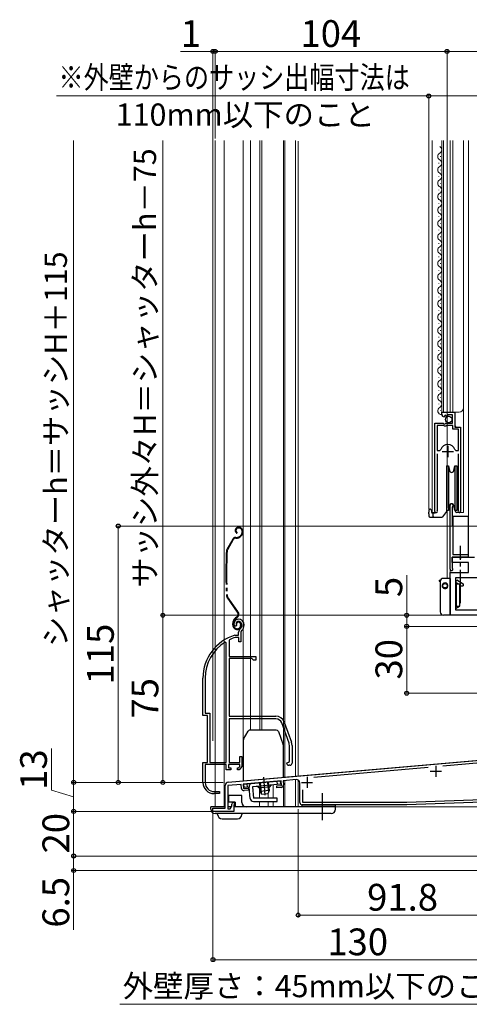
# Model space of a CAD drawing. Extents: x 0 to 1400, y 0 to 2088.
# Drawn here: x 837 to 1039, y 1084 to 1526 of the extents above; entities that cross this region are included whole.
import ezdxf

# ---------------------------------------------------------------- set-up
doc = ezdxf.new("R2010")
doc.units = 0
doc.linetypes.add('YCENTER_1', pattern=[13, 10, -1, 1, -1])
doc.linetypes.add('YDIVIDE_1', pattern=[15, 10, -1, 1, -1, 1, -1])
for name, color, linetype, lineweight in [('YKK_11', 7, 'CONTINUOUS', 30), ('YKK_11E', 7, 'CONTINUOUS', 13), ('YKK_12', 2, 'CONTINUOUS', 13), ('YKK_13', 4, 'CONTINUOUS', 30), ('YKK_D', 6, 'CONTINUOUS', 13)]:
    doc.layers.add(name, color=color, linetype=linetype, lineweight=lineweight)
doc.styles.add('text-b', font='txt')

msp = doc.modelspace()

# ---------------------------------------------------------------- linework, layer by layer
at = {"layer": 'YKK_11', "linetype": 'ByBlock', "lineweight": -2, "ltscale": 0.5}
for p, q in [((1026.38, 1349), (1026.38, 1349.8)), ((1026.38, 1349.8), (1032.28, 1349.8)), ((1027.77, 1347.96), (1027.56, 1347.7)), ((1028.16, 1348.54), (1027.69, 1348.27)), ((1027.69, 1348.27), (1027.77, 1347.96)), ((1028.73, 1347.97), (1028.16, 1348.54)), ((1028.98, 1348.07), (1028.73, 1347.97)), ((1031.18, 1348.7), (1028.98, 1348.7)), ((1028.98, 1348.7), (1028.98, 1348.07)), ((1031.18, 1344.9), (1031.18, 1348.7)), ((1032.28, 1349.8), (1032.28, 1343.2)), ((1023.38, 1305.35), (1023.38, 1344.9)), ((1023.38, 1344.9), (1027.01, 1344.9)), ((1024.33, 1343.9), (1024.33, 1332.7)), ((1027.28, 1343.9), (1024.33, 1343.9)), ((1027.01, 1344.9), (1027.55, 1344.45)), ((1027.58, 1343.6), (1027.28, 1343.9)), ((1027.55, 1344.45), (1027.88, 1344.6)), ((1028.18, 1343.6), (1027.58, 1343.6)), ((1027.88, 1344.6), (1028.18, 1344.9)), ((1028.18, 1344.9), (1031.18, 1344.9)), ((1028.48, 1343.9), (1028.18, 1343.6)), ((1031.38, 1343.9), (1028.48, 1343.9)), ((1031.38, 1342.3), (1031.38, 1343.9)), ((1032.28, 1343.2), (1034.88, 1343.2)), ((1034.88, 1343.2), (1034.88, 1305.35)), ((1033.93, 1342.3), (1031.38, 1342.3)), ((1033.93, 1332.7), (1033.93, 1342.3)), ((1024.33, 1332.7), (1025.57, 1332.7)), ((1024.33, 1331.2), (1024.33, 1305.84)), ((1025.57, 1332.7), (1026.05, 1333.07)), ((1032.21, 1333.07), (1032.69, 1332.7)), ((1032.69, 1332.7), (1033.93, 1332.7)), ((1033.93, 1305.84), (1033.93, 1331.2)), ((1030.18, 1279.4), (1030.18, 1308.1)), ((1031.23, 1307.5), (1031.08, 1307.24)), ((1031.08, 1307.24), (1031.08, 1299.1)), ((1024.33, 1305.84), (1024.38, 1305.67)), ((1033.88, 1305.67), (1033.93, 1305.84)), ((1031.08, 1299.1), (1031.38, 1298.8)), ((1031.38, 1298.8), (1031.38, 1286)), ((1031.38, 1286), (1038.28, 1286)), ((1038.28, 1286), (1038.28, 1284.8)), ((1031.08, 1282.4), (1031.08, 1284.8)), ((1031.08, 1284.8), (1034.13, 1284.8)), ((1038.28, 1284.8), (1031.08, 1284.8)), ((1031.08, 1284.8), (1031.08, 1280.07)), ((1038.48, 1282.4), (1031.08, 1282.4)), ((1034.13, 1284.8), (1034.41, 1284.62)), ((1034.41, 1284.62), (1035.34, 1284.62)), ((1035.34, 1284.62), (1035.62, 1284.8)), ((1035.62, 1284.8), (1041.1, 1284.8)), ((1038.48, 1278), (1038.48, 1282.4)), ((1030.18, 1258.8), (1030.18, 1278)), ((1030.18, 1278), (1038.48, 1278)), ((1031.08, 1280.07), (1031.18, 1279.85)), ((1051.58, 1275.6), (1032.58, 1275.6)), ((1032.58, 1275.6), (1032.58, 1261.2)), ((1043.78, 1258.8), (1030.18, 1258.8)), ((1032.58, 1261.2), (1051.58, 1261.2)), ((930.64, 1183.93), (1049.97, 1194.37)), ((1049.34, 1193.11), (1026.94, 1191.15)), ((1020.25, 1190.56), (969.06, 1186.08)), ((954.3, 1184.49), (937.37, 1183.01)), ((954.48, 1182.5), (954.3, 1184.49)), ((961.14, 1185.09), (955.2, 1184.57)), ((955.2, 1184.57), (955.36, 1182.68)), ((962.77, 1174.81), (962.77, 1183.59)), ((929.27, 1172.31), (929.27, 1182.43)), ((936.47, 1182.93), (930.47, 1182.41)), ((930.47, 1182.41), (930.47, 1172.01)), ((936.64, 1181.04), (936.47, 1182.93)), ((937.37, 1183.01), (937.54, 1181.02)), ((937.54, 1181.02), (939.63, 1181.2)), ((939.71, 1180.3), (937.72, 1180.13)), ((939.63, 1181.2), (939.71, 1180.3)), ((952.38, 1182.31), (954.48, 1182.5)), ((952.46, 1181.42), (952.38, 1182.31)), ((954.45, 1181.59), (952.46, 1181.42)), ((963.97, 1180.53), (963.97, 1175.01)), ((932.87, 1174.81), (933.47, 1174.81)), ((933.47, 1174.81), (933.47, 1173.71)), ((963.97, 1175.01), (1010.75, 1175.01)), ((1010.75, 1175.01), (1051.77, 1176.44)), ((1051.77, 1175.24), (1010.77, 1173.81)), ((923.77, 1170.81), (923.77, 1172.31)), ((923.77, 1172.31), (929.27, 1172.31)), ((933.17, 1170.81), (923.77, 1170.81)), ((930.47, 1172.01), (931.47, 1172.01)), ((931.47, 1172.01), (932.17, 1173.22)), ((932.17, 1173.22), (932.17, 1174.11)), ((933.47, 1173.71), (933.17, 1173.71)), ((933.17, 1173.71), (933.17, 1170.81)), ((1010.77, 1173.81), (963.77, 1173.81))]:
    msp.add_line(p, q, dxfattribs=at)
at = {"layer": 'YKK_11', "ltscale": 0.5}
for p, q in [((1029.13, 1334.7), (1029.13, 1329.7)), ((1026.63, 1332.2), (1031.63, 1332.2)), ((1021.27, 1188.81), (1026.27, 1188.81)), ((1023.77, 1191.31), (1023.77, 1186.31)), ((963.47, 1183.81), (968.47, 1183.81)), ((965.97, 1186.31), (965.97, 1181.31))]:
    msp.add_line(p, q, dxfattribs=at)
at = {"layer": 'YKK_11', "linetype": 'ByBlock', "lineweight": -2, "ltscale": 0.5}
for centre, radius, start, end in [((1027.68, 1349), 1.3, 180, 264.7841), ((1029.13, 1332.2), 3.2, 90, 164.3194), ((1029.13, 1332.2), 3.2, 15.6806, 90), ((1030.88, 1308.1), 0.7, 300, 180), ((1023.93, 1305.35), 0.55, 180, 34.5604), ((1034.33, 1305.35), 0.55, 145.4393, 360), ((1030.78, 1279.4), 0.6, 180, 48.1897), ((930.77, 1182.43), 1.5, 95, 180), ((961.27, 1183.59), 1.5, 0, 95), ((937.63, 1181.12), 1, 185, 275), ((954.37, 1182.59), 1, 275, 5), ((932.87, 1174.11), 0.7, 90, 180), ((963.77, 1174.81), 1, 180, 270)]:
    msp.add_arc(centre, radius, start, end, dxfattribs=at)
at = {"layer": 'YKK_11E', "linetype": 'ByBlock', "lineweight": -2, "ltscale": 0.5}
for p, q in [((934.28, 1254.12), (933.99, 1253.83)), ((934.32, 1254.49), (934.28, 1254.12)), ((933.99, 1253.83), (933.53, 1253.87)), ((933.63, 1249.8), (933.72, 1249.81)), ((933.72, 1249.81), (935.27, 1249.81)), ((935.27, 1249.81), (935.27, 1251.15)), ((936.27, 1251.15), (936.27, 1246.81)), ((929.77, 1246.48), (929.32, 1246.73)), ((929.77, 1192.81), (929.77, 1246.48)), ((931.14, 1247.78), (930.97, 1247.51)), ((930.97, 1247.51), (930.97, 1240.31)), ((933.86, 1248.81), (933.77, 1248.8)), ((935.37, 1248.81), (933.86, 1248.81)), ((935.37, 1246.81), (935.37, 1248.81)), ((936.27, 1246.81), (935.37, 1246.81)), ((930.97, 1240.31), (942.97, 1240.31)), ((930.97, 1239.41), (930.97, 1213.51)), ((941.17, 1239.41), (930.97, 1239.41)), ((941.97, 1238.61), (941.17, 1239.41)), ((942.97, 1238.61), (941.97, 1238.61)), ((942.97, 1240.31), (942.97, 1238.61)), ((919.27, 1213.81), (919.27, 1230.61)), ((920.32, 1230.61), (920.32, 1214.86)), ((920.32, 1214.86), (922.32, 1214.86)), ((922.32, 1214.86), (922.32, 1192.81)), ((921.27, 1213.81), (919.27, 1213.81)), ((921.27, 1192.81), (921.27, 1213.81)), ((930.97, 1213.51), (951.97, 1213.51)), ((951.97, 1212.31), (930.97, 1212.31)), ((930.97, 1212.31), (930.97, 1192.81)), ((957.9, 1201.4), (954.6, 1210.47)), ((955.73, 1210.88), (959.03, 1201.81)), ((958.07, 1193.13), (958.07, 1200.44)), ((959.27, 1200.44), (959.27, 1192.51)), ((919.27, 1183.81), (919.27, 1192.81)), ((919.27, 1192.81), (921.27, 1192.81)), ((922.32, 1192.81), (929.77, 1192.81)), ((930.97, 1192.81), (935.87, 1192.81)), ((935.87, 1192.81), (935.87, 1195.51)), ((935.87, 1195.51), (936.77, 1195.51)), ((936.77, 1195.51), (936.77, 1190.91)), ((956.77, 1192.51), (957.59, 1192.9)), ((957.59, 1192.9), (958.07, 1193.13)), ((929.77, 1191.81), (920.32, 1191.81)), ((920.32, 1191.81), (920.32, 1183.71)), ((929.77, 1189.51), (929.77, 1191.81)), ((931.77, 1189.51), (929.77, 1189.51)), ((935.77, 1191.81), (930.77, 1191.81)), ((930.77, 1191.81), (930.77, 1190.31)), ((930.77, 1190.31), (931.77, 1190.31)), ((931.77, 1190.31), (931.77, 1189.51)), ((934.77, 1189.51), (934.77, 1190.31)), ((934.77, 1190.31), (935.22, 1190.31)), ((935.6, 1189.51), (934.77, 1189.51)), ((935.22, 1190.31), (935.77, 1190.96)), ((936.77, 1190.91), (935.6, 1189.51)), ((935.77, 1190.96), (935.77, 1191.81)), ((958.27, 1191.51), (957.77, 1191.51)), ((924.32, 1179.71), (926.67, 1179.71)), ((926.67, 1179.71), (926.67, 1178.81)), ((926.67, 1178.81), (924.27, 1178.81))]:
    msp.add_line(p, q, dxfattribs=at)
for centre, radius, start, end in [((935.17, 1255.01), 2, 90, 214.8358), ((935.17, 1255.01), 1, 90, 211.6576), ((935.17, 1254.41), 2.6, 0, 90), ((935.17, 1254.41), 1.6, 0, 90), ((934.47, 1254.41), 2.3, 310.6293, 0), ((934.47, 1254.41), 3.3, 310.6293, 0), ((939.27, 1230.61), 20, 106.3844, 180), ((937.27, 1251.15), 2, 130.6293, 180), ((937.27, 1251.15), 1, 130.6293, 180), ((939.27, 1230.61), 18.95, 121.6998, 180), ((939.27, 1230.61), 19, 106.8199, 115.3285), ((951.97, 1209.51), 4, 20, 90), ((951.97, 1209.51), 2.8, 20, 90), ((955.27, 1200.44), 2.8, 360, 20), ((955.27, 1200.44), 4, 360, 20), ((957.77, 1192.51), 1, 180, 270), ((958.27, 1192.51), 1, 270, 360), ((924.27, 1183.81), 5, 180, 270), ((924.32, 1183.71), 4, 180, 270)]:
    msp.add_arc(centre, radius, start, end, dxfattribs=at)
at = {"layer": 'YKK_12', "ltscale": 1.5}
for p, q in [((924.77, 1471.64), (924.77, 1172.81)), ((928.87, 1471.64), (928.87, 1172.81)), ((937.27, 1190.31), (937.27, 1471.64)), ((940.67, 1471.64), (940.67, 1207.27)), ((944.77, 1471.64), (944.77, 1207.31)), ((945.77, 1471.64), (945.77, 1207.31)), ((955.47, 1471.64), (955.47, 1186.14)), ((956.07, 1471.64), (956.07, 1186.19)), ((960.77, 1186.62), (960.77, 1471.64)), ((960.77, 1471.64), (960.77, 1186.61)), ((961.97, 1471.4), (961.97, 1186.72)), ((1022.18, 1463.3), (1022.18, 1471.64)), ((1026.38, 1463.3), (1026.38, 1471.64)), ((1027.18, 1463.3), (1027.18, 1471.64)), ((1028.78, 1349.8), (1028.78, 1471.64)), ((1030.18, 1349.8), (1030.18, 1471.64)), ((1031.38, 1463.3), (1031.38, 1471.64)), ((1031.38, 1463.3), (1031.38, 1471.64)), ((1036.18, 1463.3), (1036.18, 1471.64)), ((1036.18, 1463.3), (1036.18, 1471.64)), ((1038.38, 1284.8), (1038.38, 1471.64)), ((1022.18, 1463.3), (1022.18, 1304.79)), ((1025.13, 1461.4), (1025.13, 1461.6)), ((1025.89, 1464.4), (1025.89, 1464.6)), ((1026.38, 1349.14), (1026.38, 1463.3)), ((1027.18, 1349.79), (1027.18, 1463.3)), ((1031.38, 1349.79), (1031.38, 1463.3)), ((1036.18, 1304.79), (1036.18, 1463.3)), ((1025.89, 1458.4), (1025.89, 1458.6)), ((1025.12, 1455.4), (1025.12, 1455.6)), ((1025.12, 1449.4), (1025.12, 1449.6)), ((1025.88, 1452.4), (1025.88, 1452.6)), ((1025.88, 1446.4), (1025.88, 1446.6)), ((1025.12, 1443.4), (1025.12, 1443.6)), ((1025.88, 1440.4), (1025.88, 1440.6)), ((1025.12, 1437.4), (1025.12, 1437.6)), ((1025.12, 1431.4), (1025.12, 1431.6)), ((1025.88, 1434.4), (1025.88, 1434.6)), ((1025.88, 1428.4), (1025.88, 1428.6)), ((1025.12, 1425.4), (1025.12, 1425.6)), ((1025.88, 1422.4), (1025.88, 1422.6)), ((1025.12, 1419.4), (1025.12, 1419.6)), ((1025.12, 1413.4), (1025.12, 1413.6)), ((1025.88, 1416.4), (1025.88, 1416.6)), ((1025.88, 1410.4), (1025.88, 1410.6)), ((1025.12, 1407.4), (1025.12, 1407.6)), ((1025.88, 1404.4), (1025.88, 1404.6)), ((1025.12, 1401.4), (1025.12, 1401.6)), ((1025.12, 1395.4), (1025.12, 1395.6)), ((1025.88, 1398.4), (1025.88, 1398.6)), ((1025.88, 1392.4), (1025.88, 1392.6)), ((1025.12, 1389.4), (1025.12, 1389.6)), ((1025.88, 1386.4), (1025.88, 1386.6)), ((1025.12, 1383.4), (1025.12, 1383.6)), ((1025.88, 1380.4), (1025.88, 1380.6)), ((1025.12, 1377.4), (1025.12, 1377.6)), ((1025.88, 1374.4), (1025.88, 1374.6)), ((1025.12, 1371.4), (1025.12, 1371.6)), ((1025.12, 1365.4), (1025.12, 1365.6)), ((1025.88, 1368.4), (1025.88, 1368.6)), ((1025.88, 1362.4), (1025.88, 1362.6)), ((1025.12, 1359.4), (1025.12, 1359.6)), ((1025.88, 1356.4), (1025.88, 1356.6)), ((1025.12, 1353.4), (1025.12, 1353.6)), ((1025.88, 1350.4), (1025.88, 1350.6)), ((1026.38, 1349.8), (1034.18, 1349.8)), ((1032.38, 1343.7), (1032.38, 1349.8)), ((1032.88, 1343.2), (1032.38, 1343.7)), ((1022.18, 1304.8), (1023.93, 1304.8)), ((1028.78, 1275.3), (1028.78, 1305.81)), ((1032.43, 1305.81), (1032.43, 1305.8)), ((1036.18, 1304.8), (1034.37, 1304.81)), ((1030.18, 1258.8), (1030.18, 1279.4)), ((1030.68, 1258.8), (1028.78, 1258.8)), ((1049.74, 1194.4), (960.77, 1186.62)), ((1049.75, 1194.4), (960.78, 1186.62)), ((937.27, 1190.31), (937.37, 1190.31)), ((937.28, 1190.3), (937.38, 1190.3)), ((960.77, 1186.61), (955.37, 1186.13)), ((960.78, 1186.6), (955.38, 1186.13)), ((955.47, 1184.59), (955.47, 1172.81)), ((956.07, 1184.65), (956.07, 1172.81)), ((960.77, 1172.81), (960.77, 1185.06)), ((961.97, 1172.81), (961.97, 1184.92)), ((944.67, 1181.34), (944.67, 1176.8)), ((948.47, 1178.95), (948.47, 1176.8)), ((950.77, 1182.68), (950.77, 1176.8)), ((944.67, 1175.3), (944.67, 1172.81)), ((948.47, 1175.3), (948.47, 1172.81)), ((950.77, 1175.3), (950.77, 1172.81)), ((924.77, 1172.81), (929.27, 1172.81)), ((924.78, 1172.8), (929.28, 1172.8)), ((930.47, 1172.81), (931.93, 1172.81)), ((930.48, 1172.8), (931.94, 1172.8)), ((933.17, 1172.81), (948.47, 1172.81)), ((933.18, 1172.8), (948.48, 1172.8)), ((978.27, 1172.81), (1051.77, 1172.81))]:
    msp.add_line(p, q, dxfattribs=at)
for centre, radius, start, end in [((1026.34, 1464.5), 1.72, 119.1996, 240.7945), ((1024.67, 1467.5), 1.72, 299.1996, 60.7945), ((1024.67, 1461.5), 1.72, 299.1996, 60.7945), ((1026.34, 1458.5), 1.72, 119.1996, 240.7945), ((1026.34, 1452.5), 1.72, 119.1996, 240.7945), ((1024.67, 1455.5), 1.72, 299.1996, 60.7945), ((1024.67, 1449.5), 1.72, 299.1996, 60.7945), ((1026.34, 1446.5), 1.72, 119.1996, 240.7945), ((1024.67, 1443.5), 1.72, 299.1996, 60.7945), ((1026.34, 1440.5), 1.72, 119.1996, 240.7945), ((1026.34, 1434.5), 1.72, 119.1996, 240.7945), ((1024.67, 1437.5), 1.72, 299.1996, 60.7945), ((1024.67, 1431.5), 1.72, 299.1996, 60.7945), ((1026.34, 1428.5), 1.72, 119.1996, 240.7945), ((1024.66, 1425.5), 1.72, 299.1996, 60.7945), ((1026.34, 1422.5), 1.72, 119.1996, 240.7945), ((1026.34, 1416.5), 1.72, 119.1996, 240.7945), ((1024.66, 1419.5), 1.72, 299.1996, 60.7945), ((1024.66, 1413.5), 1.72, 299.1996, 60.7945), ((1026.34, 1410.5), 1.72, 119.1996, 240.7945), ((1024.66, 1407.5), 1.72, 299.1996, 60.7945), ((1026.34, 1404.5), 1.72, 119.1996, 240.7945), ((1026.34, 1398.5), 1.72, 119.1996, 240.7945), ((1024.66, 1401.5), 1.72, 299.1996, 60.7945), ((1024.66, 1395.5), 1.72, 299.1996, 60.7945), ((1026.34, 1392.5), 1.72, 119.1996, 240.7945), ((1024.66, 1389.5), 1.72, 299.1996, 60.7945), ((1026.34, 1386.5), 1.72, 119.1996, 240.7945), ((1024.66, 1383.5), 1.72, 299.1996, 60.7945), ((1026.34, 1380.5), 1.72, 119.1996, 240.7945), ((1024.66, 1377.5), 1.72, 299.1996, 60.7945), ((1026.34, 1374.5), 1.72, 119.1996, 240.7945), ((1026.34, 1368.5), 1.72, 119.1996, 240.7945), ((1024.66, 1371.5), 1.72, 299.1996, 60.7945), ((1024.66, 1365.5), 1.72, 299.1996, 60.7945), ((1026.34, 1362.5), 1.72, 119.1996, 240.7945), ((1024.66, 1359.5), 1.72, 299.1996, 60.7945), ((1026.34, 1356.5), 1.72, 119.1996, 240.7945), ((1026.34, 1350.5), 1.72, 119.1996, 271.9948), ((1024.66, 1353.5), 1.72, 299.1996, 60.7945), ((1034.18, 1351.8), 2, 270, 0)]:
    msp.add_arc(centre, radius, start, end, dxfattribs=at)
at = {"layer": 'YKK_13', "ltscale": 1.5}
for p, q in [((1028.58, 1325.81), (1029.51, 1325.81)), ((1028.58, 1325.81), (1028.58, 1315.81)), ((1029.51, 1325.81), (1029.89, 1323.63)), ((1029.51, 1325.81), (1029.51, 1315.81)), ((1031.86, 1323.63), (1032.25, 1325.81)), ((1032.25, 1325.81), (1033.18, 1325.81)), ((1032.25, 1325.81), (1032.25, 1315.81)), ((1033.18, 1325.81), (1033.18, 1315.81)), ((1028.58, 1315.81), (1028.58, 1305.81)), ((1029.51, 1315.81), (1029.51, 1305.81)), ((1032.25, 1315.81), (1032.25, 1305.81)), ((1033.18, 1315.81), (1033.18, 1305.81)), ((1029.89, 1307.98), (1029.51, 1305.81)), ((1032.25, 1305.81), (1031.86, 1307.98)), ((1020.58, 1305.81), (1020.58, 1305.01)), ((1020.58, 1304.3), (1020.58, 1305.01)), ((1020.58, 1304.3), (1020.58, 1303.31)), ((1021.38, 1306.31), (1021.08, 1306.31)), ((1021.08, 1302.81), (1022.88, 1302.81)), ((1021.88, 1305.81), (1021.88, 1305.01)), ((1022.38, 1304.51), (1022.29, 1304.51)), ((1023.43, 1304.61), (1022.38, 1304.61)), ((1022.38, 1304.61), (1022.38, 1303.31)), ((1022.88, 1302.81), (1026.47, 1302.81)), ((1023.43, 1304.8), (1023.43, 1304.61)), ((1026.86, 1302.98), (1028.3, 1304.7)), ((1028.58, 1305.92), (1028.41, 1304.94)), ((1028.57, 1305.2), (1028.42, 1305.02)), ((1029.51, 1305.81), (1028.58, 1305.81)), ((1028.75, 1305.81), (1028.68, 1305.44)), ((1029.51, 1305.81), (1028.75, 1305.81)), ((1038.38, 1303), (1031.38, 1303)), ((1031.38, 1303), (1031.38, 1286)), ((1033.18, 1305.81), (1032.25, 1305.81)), ((1032.43, 1305.8), (1032.64, 1305.61)), ((1032.65, 1305.29), (1032.63, 1305.81)), ((1034.33, 1304.81), (1033.15, 1304.81)), ((1038.38, 1286), (1038.38, 1303)), ((1031.38, 1286), (1038.38, 1286)), ((1025.43, 1274.5), (1025.85, 1274.5)), ((1025.69, 1274), (1025.43, 1274)), ((1025.68, 1273.8), (1025.68, 1260.3)), ((1026.58, 1272), (1026.88, 1272)), ((1030.18, 1275.3), (1027.18, 1275.3)), ((1030.18, 1275.3), (1030.18, 1261.8)), ((1032.58, 1273.56), (1033.89, 1272.8)), ((1032.68, 1273.7), (1033.2, 1274.6)), ((1032.68, 1273.7), (1032.68, 1273.5)), ((1032.68, 1272.8), (1034.58, 1272.8)), ((1032.68, 1272.8), (1032.68, 1262.8)), ((1032.91, 1272.8), (1032.91, 1262.8)), ((1033.2, 1274.6), (1036.08, 1272.94)), ((1034.58, 1262.8), (1034.58, 1272.8)), ((1034.58, 1272), (1036.08, 1272)), ((1036.08, 1272.94), (1036.08, 1272)), ((1027.88, 1271), (1027.88, 1270.7)), ((1030.18, 1258.8), (1027.18, 1258.8)), ((1030.18, 1261.8), (1030.18, 1258.8)), ((1032.58, 1261.75), (1034.41, 1262.8)), ((1032.68, 1262.8), (1034.58, 1262.8)), ((937.51, 1203.21), (939.59, 1206.81)), ((952.18, 1207.31), (940.45, 1207.31)), ((953.12, 1206.65), (955.32, 1200.6)), ((937.38, 1202.71), (937.38, 1184.51)), ((955.38, 1186.08), (955.38, 1200.26)), ((937.38, 1184.51), (952.58, 1185.84)), ((937.64, 1183.03), (954.08, 1184.47)), ((944.62, 1183.64), (944.96, 1179.77)), ((944.99, 1183.67), (945.4, 1179.05)), ((946.4, 1186.17), (947.11, 1178.09)), ((948.22, 1183.96), (948.63, 1179.33)), ((948.6, 1183.99), (948.94, 1180.12)), ((952.72, 1182.84), (952.59, 1184.34)), ((954.21, 1182.97), (954.08, 1184.47)), ((937.77, 1181.54), (937.64, 1183.03)), ((939.97, 1181.73), (937.77, 1181.54)), ((939.27, 1181.67), (939.14, 1183.16)), ((940.41, 1176.67), (939.97, 1181.73)), ((954.21, 1182.97), (941.46, 1181.86)), ((941.46, 1181.86), (941.9, 1176.8)), ((949.3, 1181.74), (944.32, 1181.31)), ((948.94, 1180.12), (944.96, 1179.77)), ((945.77, 1178.44), (944.96, 1179.77)), ((948.94, 1180.12), (948.36, 1178.67)), ((972.78, 1178.98), (972.78, 1166.87)), ((930.78, 1178), (930.78, 1175)), ((936.78, 1178), (930.78, 1178)), ((930.78, 1177.53), (930.78, 1177.6)), ((933.78, 1175), (930.78, 1175)), ((933.78, 1175), (933.78, 1172.8)), ((936.78, 1174.8), (936.78, 1178)), ((952.53, 1176.8), (941.9, 1176.8)), ((941.9, 1175.3), (952.53, 1175.3)), ((948.36, 1178.67), (945.77, 1178.44)), ((952.53, 1175.3), (952.53, 1176.8)), ((922.78, 1171.8), (922.78, 1172.8)), ((929.28, 1172.8), (922.78, 1172.8)), ((931.94, 1172.8), (930.48, 1172.8)), ((978.78, 1172.8), (933.18, 1172.8)), ((933.78, 1172.8), (933.78, 1172.8)), ((963.78, 1172.8), (963.78, 1173.8)), ((963.78, 1173.8), (978.78, 1173.8)), ((978.78, 1171.8), (978.78, 1173.8)), ((976.78, 1169.8), (924.78, 1169.8)), ((925.88, 1169.5), (925.88, 1169.8)), ((927.88, 1167.5), (934.78, 1167.5)), ((936.78, 1169.8), (936.78, 1169.5))]:
    msp.add_line(p, q, dxfattribs=at)
at = {"layer": 'YKK_13', "linetype": 'YDIVIDE_1', "ltscale": 1.5}
for p, q in [((935.37, 1298.21), (935.17, 1298.21)), ((934.62, 1295.86), (934.47, 1295.6)), ((935.37, 1297.91), (935.17, 1297.91)), ((936.34, 1294.69), (935.94, 1294.29)), ((936.56, 1294.48), (936.16, 1294.08)), ((936.87, 1296.41), (936.87, 1295.97)), ((937.17, 1296.41), (937.17, 1296.01)), ((932.65, 1292.95), (930.01, 1288.29)), ((932.91, 1292.8), (930.28, 1288.14)), ((933.96, 1293.71), (934.53, 1293.71)), ((933.96, 1293.41), (934.53, 1293.41)), ((934.75, 1260.22), (930.09, 1266.88)), ((934.99, 1260.4), (930.33, 1267.05)), ((932.67, 1254.41), (932.67, 1255.13)), ((932.97, 1254.41), (932.97, 1255.13)), ((934.33, 1257.86), (933.95, 1257.59)), ((934.12, 1257.35), (934.5, 1257.61)), ((934.47, 1255.01), (934.17, 1255.01)), ((936.17, 1254.71), (936.17, 1254.21)), ((936.47, 1254.71), (936.47, 1254.21))]:
    msp.add_line(p, q, dxfattribs=at)
at = {"layer": 'YKK_13', "linetype": 'YCENTER_1', "ltscale": 1.5}
msp.add_line((1034.88, 1264.14), (1034.88, 1289.92), dxfattribs=at)
at = {"layer": 'YKK_13', "ltscale": 1.5}
for centre, radius in [((1029.53, 1346.55), 1.45), ((1027.88, 1272), 1)]:
    msp.add_circle(centre, radius, dxfattribs=at)
for centre, radius, start, end in [((1030.88, 1323.81), 1, 190, 350), ((1030.88, 1307.81), 1, 10, 170), ((1021.08, 1305.81), 0.5, 90, 180), ((1021.08, 1303.31), 0.5, 180, 270), ((1022.38, 1305.01), 0.5, 180, 270), ((1022.88, 1303.31), 0.5, 180.0002, 270), ((1026.47, 1303.31), 0.5, 270, 320), ((1027.91, 1305.02), 0.5, 320.0005, 349.9996), ((1028.19, 1305.52), 0.5, 320.0001, 349.9998), ((1033.15, 1305.31), 0.5, 182, 270), ((1025.43, 1274.25), 0.25, 90, 270), ((1027.18, 1273.8), 1.5, 172.3377, 180), ((1027.18, 1273.8), 1.5, 90, 172.3377), ((1027.88, 1272), 1.3, 90, 349.2027), ((1027.88, 1272), 1.3, 349.2027, 90), ((1027.18, 1260.3), 1.5, 180, 270), ((940.45, 1206.31), 1, 90, 150), ((952.18, 1206.31), 1, 20, 90), ((938.38, 1202.71), 1, 150, 180), ((954.38, 1200.26), 1, 0, 20), ((941.46, 1181.86), 1.5, 95, 185), ((943.36, 1181.02), 1, 16.537, 95), ((950.29, 1181.63), 1, 95, 173.463), ((938.78, 1174.8), 2, 180, 270), ((941.9, 1176.8), 1.5, 185, 270), ((924.78, 1171.8), 2, 180, 270), ((976.78, 1171.8), 2, 270, 0), ((927.88, 1169.5), 2, 180, 270), ((934.78, 1169.5), 2, 270, 0)]:
    msp.add_arc(centre, radius, start, end, dxfattribs=at)
at = {"layer": 'YKK_13', "linetype": 'YDIVIDE_1', "ltscale": 1.5}
for centre, radius, start, end in [((935.17, 1296.81), 1.4, 90, 240), ((935.37, 1296.41), 1.8, 0, 90), ((935.17, 1296.81), 1.1, 90, 240), ((934.53, 1295.71), 2, 270, 315), ((934.53, 1295.71), 2.3, 270, 315), ((935.37, 1296.41), 1.5, 0, 90), ((935.07, 1295.97), 1.8, 315, 360), ((935.07, 1295.97), 2.1, 315, 360), ((935.07, 1296.11), 2.2, 315, 315.2534), ((933.96, 1292.21), 1.5, 90, 150.4833), ((933.96, 1292.21), 1.2, 90, 150.4833), ((1129.57, 1277.61), 200, 177.1299, 182.8505), ((931.32, 1287.55), 1.5, 150.4833, 177.1299), ((1129.57, 1277.61), 199.7, 177.1299, 182.8505), ((931.32, 1287.55), 1.2, 150.4833, 177.1299), ((931.32, 1267.74), 1.5, 182.8505, 215), ((931.32, 1267.74), 1.2, 182.8505, 215), ((933.35, 1259.25), 1.7, 305, 35), ((933.35, 1259.25), 2, 305, 35), ((935.67, 1255.13), 3, 125, 180), ((934.67, 1254.41), 2, 180, 270), ((935.67, 1255.13), 2.7, 125, 180), ((934.67, 1254.41), 1.7, 180, 270), ((935.17, 1255.01), 1, 90, 180), ((935.17, 1255.01), 0.7, 90, 180), ((934.67, 1254.21), 1.8, 270, 0), ((934.67, 1254.21), 1.5, 270, 360), ((935.17, 1254.71), 1.3, 0, 90), ((935.17, 1254.71), 1, 0, 90)]:
    msp.add_arc(centre, radius, start, end, dxfattribs=at)
at = {"layer": 'YKK_13', "ltscale": 1.5}
msp.add_spline([(1021.88, 1305.81), (1021.79, 1305.89), (1021.71, 1305.98), (1021.63, 1306.06), (1021.56, 1306.13), (1021.5, 1306.19), (1021.45, 1306.24), (1021.41, 1306.27), (1021.39, 1306.3), (1021.38, 1306.31)], degree=3, dxfattribs=at)
at = {"layer": 'YKK_D', "ltscale": 1.5}
for p, q in [((923.78, 1511.64), (909.16, 1511.64)), ((923.78, 1202.41), (923.78, 1512.64)), ((924.78, 1511.64), (923.78, 1511.64)), ((924.78, 1472.64), (924.78, 1512.64)), ((924.78, 1472.64), (924.78, 1512.64)), ((1028.78, 1511.64), (924.78, 1511.64)), ((924.78, 1511.64), (928.28, 1511.64)), ((1028.78, 1306.81), (1028.78, 1512.64)), ((1028.78, 1306.81), (1028.78, 1512.64)), ((1183.78, 1511.64), (1028.78, 1511.64)), ((1020.58, 1306.41), (1020.58, 1492.64)), ((1020.58, 1491.64), (853.62, 1491.64)), ((1078.78, 1491.64), (1020.58, 1491.64)), ((861.28, 1183.81), (861.28, 1471.64)), ((901.28, 1258.8), (901.28, 1471.64)), ((1183.08, 1298.8), (880.28, 1298.8)), ((881.28, 1183.81), (881.28, 1298.8)), ((1010.68, 1258.8), (1010.68, 1276.76)), ((1029.68, 1258.8), (900.28, 1258.8)), ((1029.68, 1258.8), (900.28, 1258.8)), ((901.28, 1183.81), (901.28, 1258.8)), ((1027.68, 1258.8), (1009.68, 1258.8)), ((1010.68, 1253.8), (1010.68, 1258.8)), ((1044.28, 1253.8), (1009.68, 1253.8)), ((1043.28, 1253.8), (1009.68, 1253.8)), ((1010.68, 1223.81), (1010.68, 1253.8)), ((1049.28, 1223.81), (1009.68, 1223.81)), ((851.28, 1180.31), (851.28, 1199.03)), ((928.28, 1183.81), (860.28, 1183.81)), ((928.28, 1183.81), (860.28, 1183.81)), ((861.28, 1170.81), (861.28, 1183.81)), ((928.28, 1183.81), (880.28, 1183.81)), ((920.16, 1183.81), (900.28, 1183.81)), ((861.28, 1177.31), (851.28, 1180.31)), ((923.08, 1170.81), (860.28, 1170.81)), ((923.08, 1170.81), (860.28, 1170.81)), ((861.28, 1170.81), (861.28, 1150.81)), ((961.98, 1171.81), (961.98, 1123.31)), ((923.78, 1170.11), (923.78, 1103.31)), ((1051.08, 1150.81), (860.28, 1150.81)), ((1051.08, 1150.81), (860.28, 1150.81)), ((861.28, 1150.81), (861.28, 1144.31)), ((1053.27, 1144.31), (860.28, 1144.31)), ((861.28, 1144.31), (861.28, 1117.65)), ((1053.77, 1124.31), (961.98, 1124.31)), ((1053.77, 1104.31), (923.78, 1104.31)), ((1048.84, 1084.31), (882, 1084.31))]:
    msp.add_line(p, q, dxfattribs=at)
at = {"layer": 'YKK_D', "linetype": 'ByBlock', "lineweight": -2}
for centre in [(923.78, 1511.64), (924.78, 1511.64), (924.78, 1511.64), (1028.78, 1511.64), (1028.78, 1511.64), (1020.58, 1491.64), (881.28, 1298.8), (901.28, 1258.8), (901.28, 1258.8), (1010.68, 1258.8), (1010.68, 1253.8), (1010.68, 1253.8), (1010.68, 1223.81), (861.28, 1183.81), (861.28, 1183.81), (881.28, 1183.81), (901.28, 1183.81), (861.28, 1170.81), (861.28, 1170.81), (861.28, 1150.81), (861.28, 1150.81), (861.28, 1144.31), (961.98, 1124.31), (923.78, 1104.31)]:
    msp.add_circle(centre, 0.875, dxfattribs=at)

# ---------------------------------------------------------------- texts
at = {"layer": 'YKK_D', "style": 'text-b'}
for s, height, p in [('1', 12, (909.32, 1513.64)), ('104', 12, (963.04, 1513.64)), ('110mm以下のこと', 10, (880.18, 1478.28)), ('91.8', 12, (992.94, 1126.31)), ('130', 12, (975.07, 1106.31)), ('外壁厚さ：45mm以下のこと', 10, (883.26, 1087.5))]:
    msp.add_text(s, height=height, dxfattribs=at).set_placement(p)
at = {"layer": 'YKK_D', "style": 'text-b', "width": 0.825}
msp.add_text('※外壁からのサッシ出幅寸法は', height=10, dxfattribs=at).set_placement((854.49, 1495.01))
at = {"layer": 'YKK_D', "style": 'text-b'}
for s, height, p in [('サッシ外々H＝シャッターh－75', 10, (898.25, 1271.08)), ('シャッターh＝サッシH＋115', 10, (858.25, 1244.57)), ('5', 12, (1008.68, 1266.92)), ('115', 12, (879.28, 1227.74)), ('30', 12, (1008.68, 1229.94)), ('75', 12, (899.28, 1212.44)), ('13', 12, (849.28, 1180.47)), ('20', 12, (859.28, 1151.94)), ('6.5', 12, (859.28, 1118.69))]:
    msp.add_text(s, height=height, rotation=90, dxfattribs=at).set_placement(p)

doc.saveas('drawing.dxf')
